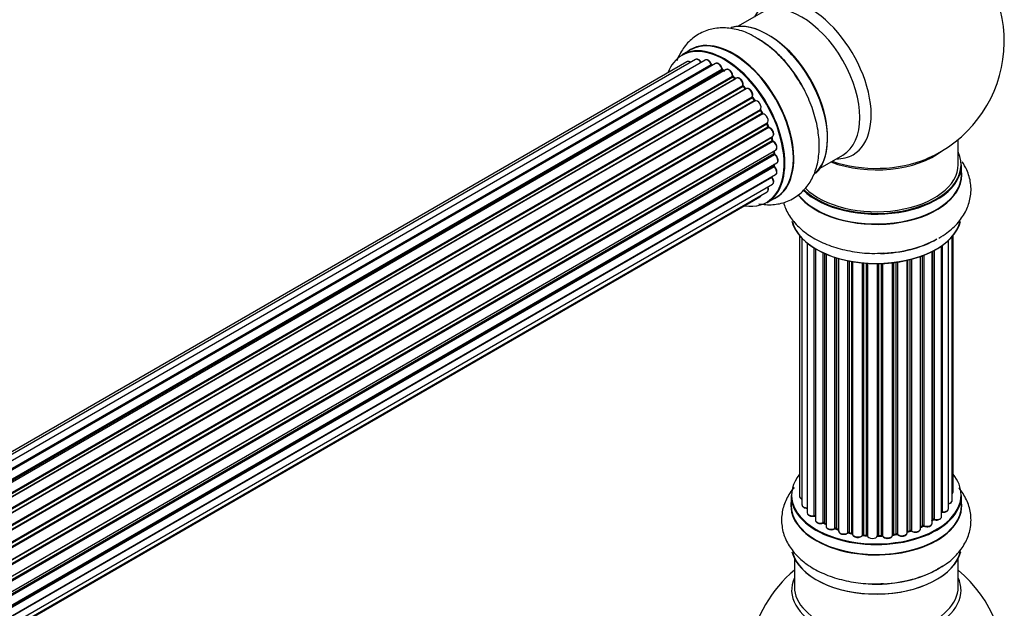
# Model space of a CAD drawing. Units: millimetres. Extents: x 0 to 1458, y 0 to 3422.
# Drawn here: x 1205 to 1398, y 1121 to 1236 of the extents above; entities that cross this region are included whole.
import ezdxf

# ---------------------------------------------------------------- set-up
doc = ezdxf.new("R2010")
doc.units = ezdxf.units.MM
doc.layers.add('DV6_Défaut', color=7, linetype='Continuous')
doc.layers.add('Défaut', color=7, linetype='Continuous')

# ---------------------------------------------------------------- blocks, each defined once
blk = doc.blocks.new('SE5')
at = {"layer": 'DV6_Défaut', "color": 7, "linetype": 'Continuous'}
for p, q in [((1350.04, 1236.86), (1345.61, 1234.3)), ((1336.29, 1229.67), (1334.63, 1228.71)), ((1335.62, 1227.36), (1009.45, 1039.04)), ((1337.3, 1227.79), (1010.12, 1038.9)), ((1339.19, 1227.67), (1011.46, 1038.46)), ((1012.94, 1037.77), (1340.33, 1226.79)), ((1341.21, 1227), (1013.2, 1037.62)), ((1340.49, 1226.6), (1013.18, 1037.63)), ((1014.66, 1036.7), (1342.4, 1225.93)), ((1342.54, 1225.72), (1014.88, 1036.54)), ((1343.28, 1225.81), (1015.14, 1036.35)), ((1342.89, 1225.58), (1342.64, 1225.73)), ((1016.53, 1035.2), (1344.49, 1224.55)), ((1344.6, 1224.33), (1016.72, 1035.03)), ((1017.09, 1034.68), (1345.01, 1224)), ((1345.31, 1224.14), (1017.11, 1034.66)), ((1345.09, 1224.02), (1344.7, 1224.34)), ((1018.41, 1033.3), (1346.5, 1222.72)), ((1346.59, 1222.49), (1018.57, 1033.12)), ((1018.93, 1032.7), (1346.96, 1222.08)), ((1347.2, 1222.08), (1019.01, 1032.6)), ((1347.05, 1222.1), (1346.68, 1222.51)), ((1020.17, 1031.05), (1348.35, 1220.52)), ((1348.4, 1220.29), (1020.32, 1030.88)), ((1020.65, 1030.4), (1348.73, 1219.82)), ((1348.91, 1219.73), (1020.74, 1030.26)), ((1348.81, 1219.86), (1348.48, 1220.32)), ((1021.78, 1028.57), (1349.95, 1218.04)), ((1349.97, 1217.83), (1021.87, 1028.4)), ((1022.15, 1027.89), (1350.24, 1217.32)), ((1350.42, 1217.18), (1022.24, 1027.71)), ((1350.31, 1217.36), (1350.04, 1217.87)), ((1023.09, 1025.93), (1351.26, 1215.4)), ((1351.49, 1214.73), (1351.28, 1215.26)), ((1351.22, 1215.2), (1023.15, 1025.79)), ((1023.37, 1025.27), (1351.42, 1214.67)), ((1351.59, 1214.5), (1023.46, 1025.05)), ((1024.09, 1023.25), (1352.29, 1212.73)), ((1352.1, 1212.53), (1024.12, 1023.17)), ((1024.27, 1022.66), (1352.22, 1212.01)), ((1352.37, 1211.81), (1024.34, 1022.42)), ((1352.28, 1212.08), (1352.16, 1212.6)), ((1388.59, 1207.31), (1388.59, 1212.19)), ((1024.75, 1020.62), (1352.93, 1210.09)), ((1352.67, 1209.52), (1352.64, 1209.92)), ((1024.83, 1020.19), (1352.61, 1209.43)), ((1352.74, 1209.21), (1024.87, 1019.92)), ((1025.05, 1018.17), (1353.15, 1207.59)), ((1361.61, 1206.58), (1366.04, 1209.15)), ((1025.06, 1017.98), (1352.57, 1207.07)), ((1352.66, 1206.84), (1025.07, 1017.71)), ((1352.63, 1207.15), (1352.64, 1207.3)), ((1389.24, 1205.31), (1389.24, 1207.23)), ((1352.16, 1204.79), (1025.03, 1015.92)), ((1025.04, 1016.03), (1352.93, 1205.34)), ((1024.51, 1013.31), (1351.26, 1201.96)), ((1024.79, 1014.35), (1352.29, 1203.43)), ((1024.43, 1013.09), (1349.87, 1200.99)), ((1351.28, 1199.87), (1352.94, 1200.83)), ((1357.61, 1193.4), (1357.61, 1142.55)), ((1358.06, 1192.9), (1358.06, 1140.88)), ((1386.66, 1140.08), (1386.66, 1192.46)), ((1387.42, 1141.71), (1387.42, 1193.22)), ((1387.57, 1143.4), (1387.57, 1193.4)), ((1359.11, 1191.95), (1359.11, 1139.3)), ((1360.45, 1138.76), (1360.45, 1191.01)), ((1360.69, 1190.87), (1360.69, 1138.71)), ((1360.71, 1190.86), (1360.71, 1137.89)), ((1383.49, 1137.26), (1383.49, 1190.32)), ((1383.65, 1138.02), (1383.65, 1190.41)), ((1383.89, 1190.54), (1383.89, 1138.05)), ((1385.33, 1138.57), (1385.33, 1191.41)), ((1385.42, 1191.47), (1385.42, 1139.52)), ((1362.23, 1137.4), (1362.23, 1190.06)), ((1362.48, 1189.95), (1362.48, 1137.38)), ((1362.78, 1189.82), (1362.78, 1136.69)), ((1364.47, 1136.27), (1364.47, 1189.19)), ((1364.72, 1189.11), (1364.72, 1136.29)), ((1365.21, 1136.1), (1365.21, 1188.96)), ((1365.23, 1188.96), (1365.23, 1135.77)), ((1367.06, 1135.45), (1367.06, 1188.51)), ((1367.3, 1188.46), (1367.3, 1135.49)), ((1367.84, 1135.37), (1367.84, 1188.36)), ((1367.96, 1188.34), (1367.96, 1135.17)), ((1378.6, 1135.43), (1378.6, 1188.61)), ((1378.68, 1188.63), (1378.68, 1135.7)), ((1379.2, 1135.85), (1379.2, 1188.76)), ((1379.45, 1188.82), (1379.45, 1135.82)), ((1381.21, 1136.19), (1381.21, 1189.36)), ((1381.62, 1136.8), (1381.62, 1189.51)), ((1381.87, 1189.61), (1381.87, 1136.8)), ((1369.89, 1134.95), (1369.89, 1188.09)), ((1370.11, 1188.07), (1370.11, 1135.02)), ((1370.69, 1134.96), (1370.69, 1188.02)), ((1370.86, 1188.01), (1370.86, 1134.86)), ((1372.84, 1134.8), (1372.84, 1187.96)), ((1373.03, 1187.96), (1373.03, 1134.89)), ((1373.61, 1134.91), (1373.61, 1187.98)), ((1373.82, 1187.99), (1373.82, 1134.83)), ((1375.78, 1134.99), (1375.78, 1188.14)), ((1375.93, 1188.16), (1375.93, 1135.12)), ((1376.49, 1135.21), (1376.49, 1188.23)), ((1376.72, 1188.26), (1376.72, 1135.15)), ((1355.94, 1142.73), (1355.94, 1140.81)), ((1389.24, 1140.81), (1389.24, 1142.73)), ((1362.53, 1137.29), (1362.78, 1137.14)), ((1381.21, 1136.53), (1381.58, 1136.71)), ((1383.49, 1137.84), (1383.61, 1137.93)), ((1364.76, 1136.2), (1365.23, 1136.02)), ((1367.33, 1135.4), (1367.87, 1135.28)), ((1370.13, 1134.93), (1370.7, 1134.88)), ((1373.03, 1134.81), (1373.6, 1134.83)), ((1375.91, 1135.04), (1376.47, 1135.12)), ((1378.65, 1135.61), (1379.17, 1135.76)), ((1356.59, 1130.43), (1356.59, 1124.85)), ((1388.59, 1124.85), (1388.59, 1130.43))]:
    blk.add_line(p, q, dxfattribs=at)
for centre, radius, start, end in [((1372.59, 1231.4), 25, 293.2837, 50.2082), ((1338.85, 1213.51), 21.14, 30.1564, 60.2319), ((1340.77, 1226.96), 0.392, 196.1445, 238.7503), ((1342.88, 1226.09), 0.432, 190.9821, 235.7807), ((1344.98, 1224.67), 0.437, 185.4135, 230.0462), ((1346.96, 1222.8), 0.404, 179.7486, 224.7265), ((1350.63, 1217.51), 0.348, 204.5089, 243.9361), ((1351.85, 1214.85), 0.378, 197.7794, 242.7504), ((1352.7, 1212.17), 0.423, 192.5316, 237.597), ((1353.11, 1209.57), 0.44, 187.1253, 231.755), ((1353.04, 1207.16), 0.417, 181.3755, 226.3316), ((1360.52, 1138.29), 0.396, 61.3676, 103.6638), ((1362.34, 1136.9), 0.433, 64.2278, 109.0094), ((1381.75, 1136.3), 0.44, 68.2318, 112.888), ((1383.81, 1137.56), 0.415, 73.5567, 118.7362), ((1364.61, 1135.79), 0.436, 69.9034, 114.6368), ((1366.32, 1136.27), 1.15, 268.0325, 307.8689), ((1367.23, 1135.01), 0.402, 75.115, 120.4098), ((1373.64, 1134.48), 0.345, 55.6168, 95.4687), ((1374.64, 1135.3), 0.97, 213.416, 271.6387), ((1379.29, 1135.35), 0.424, 62.4893, 107.3821), ((1372.59, 1108.92), 25, 129.7918, 170.2082), ((1372.59, 1108.92), 25, 293.2837, 50.2082)]:
    blk.add_arc(centre, radius, start, end, dxfattribs=at)
for centre, major_axis, ratio, start_param, end_param in [((1359.6, 1223.9), (8.48, -14.69), 0.57735, 0, 3.480381), ((1358.04, 1223), (-8, 13.86), 0.57735, 3.141593, 6.283185), ((1351.37, 1219.15), (8.28, -14.33), 0.57735, 0.147961, 3.019936), ((1351.3, 1219.11), (-8.32, 14.42), 0.57735, 3.285771, 6.141797), ((1342.96, 1214.29), (8.32, -14.42), 0.57735, 0, 3.141593), ((1344.68, 1215.29), (8.35, -14.46), 0.57735, 0, 3.213107), ((1344.62, 1215.25), (-8.32, 14.42), 0.57735, 3.141593, 6.283185), ((1349.59, 1218.12), (-8.35, 14.46), 0.57735, 4.798124, 5.497787), ((1349.64, 1218.15), (8.33, -14.42), 0.57735, 1.537091, 2.31294), ((1351.73, 1219.36), (8, -13.86), 0.57735, 0.877418, 2.264175), ((1342.89, 1214.25), (-8.27, 14.33), 0.57735, 2.702611, 6.283185), ((1342.89, 1214.25), (-8.27, 14.33), 0.57735, 0, 0.438981), ((1336.12, 1226.49), (0.5, -0.866), 0.57735, 2.143788, 3.141593), ((1337.8, 1226.93), (0.5, -0.866), 0.57735, 1.521907, 3.141593), ((1339.69, 1226.81), (0.5, -0.866), 0.57735, 1.224885, 3.141593), ((1340.2, 1226.79), (-0.19, -0.063), 0.276836, 2.215339, 3.141691), ((1340.46, 1226.78), (-0.1, 0.173), 0.57735, 1.224885, 2.586411), ((1341.71, 1226.14), (0.5, -0.866), 0.57735, 1.015446, 3.141593), ((1342.89, 1214.25), (7, -12.12), 0.57735, -3.697003, -3.667459), ((1340.52, 1226.43), (-0.059, -0.191), 0.693863, 3.328092, 3.782162), ((1342.26, 1225.97), (-0.197, -0.036), 0.430491, 2.264847, 3.14145), ((1342.54, 1225.88), (-0.1, 0.173), 0.57735, 1.015446, 2.376971), ((1342.89, 1214.25), (7, -12.12), 0.57735, -3.926991, -3.891066), ((1342.54, 1225.55), (-0.097, -0.175), 0.58922, 3.141661, 3.916384), ((1342.75, 1214.17), (-7, 12.12), 0.57735, -0.806175, -0.764621), ((1343.24, 1214.46), (6.75, -11.69), 0.57735, -3.908636, -3.85415), ((1343.24, 1214.46), (-6.75, 11.69), 0.57735, -0.740362, -0.716324), ((1343.78, 1224.94), (0.5, -0.866), 0.57735, 0.806006, 3.141593), ((1342.89, 1214.25), (7, -12.12), 0.57735, -4.157603, -4.083848), ((1344.35, 1224.63), (-0.2, -0.004), 0.56533, 2.346101, 3.141425), ((1344.63, 1224.47), (-0.1, 0.173), 0.57735, 0.806006, 2.167532), ((1344.58, 1224.18), (-0.125, -0.156), 0.458826, 3.142102, 4.005088), ((1342.75, 1214.17), (-7, 12.12), 0.57735, -1.015615, -0.974061), ((1344.97, 1223.86), (-0.129, -0.153), 0.430373, 3.337597, 4.01839), ((1345.04, 1224.14), (-0.1, 0.173), 0.57735, -4.157207, -4.011887), ((1345.81, 1223.28), (0.5, -0.866), 0.57735, 0.596567, 3.141593), ((1346.64, 1222.61), (-0.1, 0.173), 0.57735, 0.596567, 1.958092), ((1342.89, 1214.25), (7, -12.12), 0.57735, -4.363093, -4.300899), ((1346.36, 1222.83), (-0.197, 0.036), 0.675463, 2.470206, 3.142682), ((1346.53, 1222.37), (-0.146, -0.137), 0.308379, 3.14191, 4.060197), ((1342.75, 1214.17), (-7, 12.12), 0.57735, -1.225054, -1.1835), ((1346.9, 1221.97), (-0.149, -0.133), 0.276707, 3.156914, 4.067876), ((1347.02, 1222.2), (-0.1, 0.173), 0.57735, 1.916538, 2.805994), ((1347.7, 1221.21), (0.5, -0.866), 0.57735, 0.387127, 3.141593), ((1348.48, 1220.38), (-0.1, 0.173), 0.57735, 0.387127, 1.748653), ((1348.22, 1220.66), (-0.182, 0.084), 0.756074, 2.651188, 3.141927), ((1342.89, 1214.25), (7, -12.12), 0.57735, -4.588763, -4.512753), ((1348.32, 1220.21), (-0.162, -0.117), 0.144455, 3.141734, 4.089394), ((1342.75, 1214.17), (-7, 12.12), 0.57735, -1.434494, -1.39294), ((1348.82, 1219.9), (0.1, -0.173), 0.57735, 4.848692, 6.210217), ((1349.37, 1218.84), (0.5, -0.866), 0.57735, 0.177688, 3.068625), ((1350.07, 1217.88), (-0.1, 0.173), 0.57735, 0.177688, 1.539213), ((1349.84, 1218.2), (-0.147, 0.136), 0.803641, 2.896644, 3.143526), ((1349.86, 1217.78), (-0.175, -0.097), 0.025783, 2.186511, 3.141498), ((1342.75, 1214.17), (7, -12.12), 0.57735, 1.497659, 1.539213), ((1342.89, 1214.25), (7, -12.12), 0.57735, 1.480406, 1.558172), ((1350.13, 1217.27), (-0.177, -0.093), 0.059663, 2.187538, 3.141492), ((1350.35, 1217.36), (-0.1, 0.173), 0.57735, 1.497659, 2.859185), ((1350.76, 1216.27), (-0.5, 0.866), 0.57735, 3.141593, 6.000778), ((1350.48, 1217), (0.012, -0.2), 0.784153, 3.148212, 3.517), ((1351.34, 1215.22), (0.1, -0.173), 0.57735, 3.219385, 4.471367), ((1351.1, 1215.19), (-0.186, -0.075), 0.194894, 2.200169, 3.130658), ((1342.89, 1214.25), (7, -12.12), 0.57735, 1.265652, 1.341197), ((1342.75, 1214.17), (7, -12.12), 0.57735, 1.28822, 1.329774), ((1351.3, 1214.66), (-0.187, -0.07), 0.227664, 2.205477, 3.141377), ((1351.55, 1214.68), (-0.1, 0.173), 0.57735, 1.28822, 2.649746), ((1351.63, 1214.32), (-0.045, -0.195), 0.719711, 3.140549, 3.730427), ((1351.79, 1213.6), (-0.5, 0.866), 0.57735, 3.141593, 5.791338), ((1351.63, 1214.32), (-0.045, -0.195), 0.719711, 3.119702, 3.140549), ((1352.23, 1212.51), (0.1, -0.173), 0.57735, 3.739839, 4.261927), ((1351.96, 1212.55), (-0.194, -0.05), 0.355487, 2.236608, 3.123443), ((1342.75, 1214.17), (7, -12.12), 0.57735, 1.07878, 1.120334), ((1352.09, 1212.04), (-0.195, -0.044), 0.385716, 2.24692, 3.141163), ((1352.36, 1211.97), (-0.1, 0.173), 0.57735, 1.07878, 2.440306), ((1342.89, 1214.25), (7, -12.12), 0.57735, 1.056437, 1.116698), ((1352.38, 1211.64), (-0.087, -0.18), 0.623814, 3.14123, 3.881245), ((1352.43, 1210.96), (-0.5, 0.866), 0.57735, 3.141593, 5.581899), ((1342.75, 1214.17), (7, -12.12), 0.57735, 0.869341, 0.910895), ((1352.47, 1209.5), (-0.2, -0.014), 0.52691, 2.317603, 3.141135), ((1342.89, 1214.25), (7, -12.12), 0.57735, 0.837023, 0.905898), ((1372.59, 1207.31), (-16.55, 0), 0.57735, 0.538333, 3.400121), ((1372.59, 1215.48), (-16, 0), 0.57735, 0.982128, 2.50968), ((1352.75, 1209.37), (0.1, -0.173), 0.57735, 4.010934, 5.372459), ((1352.72, 1209.06), (-0.117, -0.162), 0.500653, 3.141964, 3.982271), ((1352.65, 1208.46), (-0.5, 0.866), 0.57735, 3.165557, 5.372459), ((1352.65, 1208.46), (-0.5, 0.866), 0.57735, 3.141593, 3.165557), ((1372.59, 1216.09), (-16.54, 0), 0.57735, 1.022086, 2.211319), ((1359.6, 1223.9), (8.48, -14.69), 0.57735, 5.944397, 6.283185), ((1352.71, 1206.97), (-0.1, 0.173), 0.57735, 0.659901, 2.021427), ((1352.43, 1207.17), (-0.199, 0.023), 0.645075, 2.42733, 3.142115), ((1343.24, 1214.46), (-6.75, 11.69), 0.57735, 3.755617, 3.781489), ((1342.89, 1214.25), (7, -12.12), 0.57735, 0.62586, 0.671929), ((1352.62, 1206.71), (-0.14, -0.143), 0.355612, 3.142054, 4.046538), ((1352.43, 1206.2), (-0.5, 0.866), 0.57735, 3.141593, 5.16302), ((1372.59, 1207.23), (16.65, 0), 0.57735, 3.678294, 6.283185), ((1372.59, 1207.31), (-16, 0), 0.57735, 0.520558, 3.141593), ((1372.59, 1205.25), (16.69, 0), 0.57735, 0, 0.071515), ((1352.23, 1204.89), (-0.1, 0.173), 0.57735, 1.358677, 1.811988), ((1352.08, 1204.69), (-0.157, -0.123), 0.195028, 3.14192, 4.082996), ((1351.79, 1204.3), (-0.5, 0.866), 0.57735, 3.141593, 4.95358), ((1372.59, 1205.25), (16.69, 0), 0.57735, 3.550209, 6.283185), ((1372.59, 1205.31), (-16.65, 0), 0.57735, 0.425814, 3.141593), ((1350.76, 1202.83), (-0.5, 0.866), 0.57735, 3.141593, 4.467458), ((1349.37, 1201.85), (-0.5, 0.866), 0.57735, 3.141593, 3.702405), ((1344.68, 1215.29), (8.35, -14.46), 0.57735, 6.211671, 6.283185), ((1372.59, 1197.6), (-16.65, 0), 0.57735, 0.139802, 2.99514), ((1372.59, 1197.51), (16.55, 0), 0.57735, 3.286838, 6.152253), ((1372.59, 1199.51), (16.65, 0), 0.57735, 4.763483, 5.497787), ((1372.59, 1199.58), (-16.69, 0), 0.57735, 1.657772, 2.356194), ((1372.59, 1142.81), (16.55, 0), 0.57735, 2.702611, 6.283185), ((1372.59, 1142.81), (16.55, 0), 0.57735, 0, 0.438981), ((1372.59, 1142.73), (-16.65, 0), 0.57735, 0, 3.141593), ((1358.61, 1142.55), (1, 0), 0.57735, 3.141593, 4.139398), ((1386.57, 1143.4), (-1, 0), 0.57735, 2.58078, 3.113015), ((1386.57, 1143.4), (-1, 0), 0.57735, 3.113015, 3.141593), ((1372.59, 1140.74), (-16.69, 0), 0.57735, 6.211671, 6.283185), ((1372.59, 1140.74), (-16.69, 0), 0.57735, 0, 3.213107), ((1372.59, 1140.81), (16.65, 0), 0.57735, 3.141593, 6.283185), ((1359.06, 1140.88), (1, 0), 0.57735, 3.141593, 3.172326), ((1359.06, 1140.88), (1, 0), 0.57735, 3.172326, 4.761279), ((1386.42, 1141.71), (-1, 0), 0.57735, 1.815727, 3.141593), ((1386.42, 1141.71), (-1, 0), 0.57735, 3.141593, 3.165157), ((1360.11, 1139.3), (1, 0), 0.57735, 3.141593, 5.0583), ((1372.59, 1142.81), (-14, 0), 0.57735, 0.515433, 0.557511), ((1360.38, 1138.87), (-0.041, 0.196), 0.276836, 3.141825, 4.067847), ((1360.52, 1138.65), (0.2, 0), 0.57735, 0.555182, 1.916707), ((1360.86, 1138.77), (0.136, 0.146), 0.693863, 2.501024, 2.955093), ((1384.33, 1138.57), (-1, 0), 0.57735, 1.120166, 3.141593), ((1385.37, 1139.4), (0.2, 0), 0.57735, 1.329605, 1.782916), ((1385.66, 1140.08), (-1, 0), 0.57735, 1.329605, 3.112711), ((1385.47, 1139.63), (0.028, 0.198), 0.195028, 2.200189, 3.141553), ((1385.66, 1140.08), (-1, 0), 0.57735, 3.112711, 3.141593), ((1361.71, 1137.89), (1, 0), 0.57735, 3.141593, 5.26774), ((1372.59, 1142.81), (-14, 0), 0.57735, 0.731818, 0.785398), ((1362.13, 1137.49), (-0.067, 0.188), 0.430491, 3.142042, 4.018338), ((1362.34, 1137.3), (0.2, 0), 0.57735, 0.764621, 2.126147), ((1372.59, 1142.4), (13.5, 0), 0.57735, 3.853007, 3.898879), ((1372.59, 1142.97), (-14, 0), 0.57735, 0.764621, 0.806175), ((1362.63, 1137.46), (0.103, 0.171), 0.58922, 2.366801, 3.141524), ((1363.78, 1136.69), (1, 0), 0.57735, 3.121038, 3.141593), ((1363.78, 1136.69), (1, 0), 0.57735, 3.141593, 5.477179), ((1372.59, 1142.97), (14, 0), 0.57735, -0.910895, -0.869341), ((1372.59, 1142.81), (-14, 0), 0.57735, -4.048648, -3.977871), ((1381.49, 1136.89), (-0.088, 0.18), 0.52691, 3.142051, 3.965583), ((1381.75, 1136.71), (0.2, 0), 0.57735, 0.910726, 2.272252), ((1382.49, 1137.26), (-1, 0), 0.57735, 0.910726, 3.114697), ((1382, 1136.89), (0.082, 0.183), 0.500653, 2.300914, 3.141357), ((1372.59, 1142.4), (13.5, 0), 0.57735, -0.643512, -0.614024), ((1372.59, 1142.81), (-14, 0), 0.57735, -3.82006, -3.767461), ((1382.49, 1137.26), (-1, 0), 0.57735, 3.114697, 3.141593), ((1383.49, 1138.09), (-0.119, 0.16), 0.645075, 3.14107, 3.855855), ((1383.81, 1137.95), (0.2, 0), 0.57735, 1.120166, 2.481691), ((1383.98, 1138.15), (0.054, 0.193), 0.355612, 2.236648, 3.141404), ((1372.59, 1142.81), (-14, 0), 0.57735, 0.940957, 1.017589), ((1364.33, 1136.36), (-0.097, 0.175), 0.56533, 3.141867, 3.937085), ((1364.61, 1136.19), (0.2, 0), 0.57735, 0.974061, 2.335586), ((1372.59, 1142.97), (-14, 0), 0.57735, 0.974061, 1.015615), ((1364.83, 1136.38), (0.073, 0.186), 0.458826, 2.278097, 3.141083), ((1365.1, 1136.01), (-0.2, 0), 0.57735, 4.011887, 4.157207), ((1365.31, 1136.2), (0.067, 0.188), 0.430373, 2.264795, 2.945589), ((1366.23, 1135.77), (1, 0), 0.57735, 3.141593, 5.686619), ((1366.89, 1135.51), (-0.13, 0.152), 0.675463, 3.140434, 3.812979), ((1372.59, 1142.81), (-14, 0), 0.57735, 1.162902, 1.236193), ((1367.22, 1135.38), (0.2, 0), 0.57735, 1.1835, 2.545026), ((1372.59, 1142.97), (-14, 0), 0.57735, 1.1835, 1.225054), ((1367.38, 1135.6), (0.046, 0.195), 0.308379, 2.222988, 3.141275), ((1367.78, 1135.26), (-0.2, 0), 0.57735, 3.477192, 4.366647), ((1367.91, 1135.48), (0.041, 0.196), 0.276707, 2.215309, 3.128316), ((1368.96, 1135.17), (1, 0), 0.57735, 3.141593, 5.896058), ((1372.59, 1142.81), (-14, 0), 0.57735, 1.370976, 1.448121), ((1369.7, 1134.99), (-0.163, 0.115), 0.756074, 3.141306, 3.631997), ((1370.08, 1134.9), (0.2, 0), 0.57735, 1.39294, 2.754465), ((1372.59, 1142.97), (-14, 0), 0.57735, 1.39294, 1.434494), ((1370.15, 1135.13), (0.021, 0.199), 0.144455, 2.193791, 3.141451), ((1370.66, 1134.85), (0.2, 0), 0.57735, 0.072968, 1.434494), ((1371.85, 1134.9), (-1, 0), 0.57735, 0.072968, 2.963905), ((1371.06, 1134.87), (0.198, 0.025), 0.814324, 3.038855, 3.198932), ((1372.59, 1142.81), (-14, 0), 0.57735, 1.582016, 1.648367), ((1372.64, 1134.82), (-0.191, 0.059), 0.803641, 3.140261, 3.386541), ((1373.04, 1134.78), (-0.2, 0), 0.57735, 4.743972, 6.105498), ((1372.59, 1142.97), (14, 0), 0.57735, 4.743972, 4.785526), ((1373.02, 1135.01), (-0.004, 0.2), 0.025783, 3.141687, 4.096674), ((1373.6, 1135.03), (-0.008, 0.2), 0.059663, 3.141694, 4.095647), ((1373.63, 1134.8), (0.2, 0), 0.57735, 0.282407, 1.643933), ((1374.78, 1134.99), (-1, 0), 0.57735, 0.282407, 3.141593), ((1374.01, 1134.86), (0.179, 0.09), 0.784153, 2.766186, 3.134973), ((1375.98, 1135.01), (0.2, 0), 0.57735, 1.811819, 3.063801), ((1372.59, 1142.81), (-14, 0), 0.57735, -4.482375, -4.405236), ((1375.88, 1135.24), (-0.028, 0.198), 0.194894, 3.157648, 4.083016), ((1372.59, 1142.97), (14, 0), 0.57735, -1.329774, -1.28822), ((1376.44, 1135.32), (-0.033, 0.197), 0.227664, 3.141808, 4.077708), ((1376.55, 1135.1), (0.2, 0), 0.57735, 0.491847, 1.853373), ((1377.6, 1135.43), (-1, 0), 0.57735, 0.491847, 3.141593), ((1376.9, 1135.21), (0.147, 0.136), 0.719711, 2.552758, 3.142579), ((1378.77, 1135.59), (0.2, 0), 0.57735, 2.021258, 2.543347), ((1372.59, 1142.81), (-14, 0), 0.57735, -4.267157, -4.190736), ((1378.6, 1135.8), (-0.054, 0.193), 0.355487, 3.15926, 4.046577), ((1372.59, 1142.97), (14, 0), 0.57735, -1.120334, -1.07878), ((1379.11, 1135.95), (-0.059, 0.191), 0.385716, 3.142022, 4.036265), ((1379.3, 1135.75), (0.2, 0), 0.57735, 0.701286, 2.062812), ((1380.21, 1136.19), (-1, 0), 0.57735, 0.701286, 3.141593), ((1379.6, 1135.9), (0.113, 0.165), 0.623814, 2.40194, 3.142102), ((1372.59, 1133.09), (16.65, 0), 0.57735, 3.285771, 6.141797), ((1372.59, 1133.01), (-16.55, 0), 0.57735, 0.147961, 3.019936), ((1372.59, 1135.01), (-16.65, 0), 0.57735, 1.522281, 2.461092), ((1372.59, 1135.08), (16.69, 0), 0.57735, 4.798124, 5.497787), ((1372.59, 1124.23), (16.54, 0), 0.57735, 2.886298, 6.283185), ((1372.59, 1124.23), (16.54, 0), 0.57735, 0, 0.255294), ((1372.59, 1124.85), (-16, 0), 0.57735, 0, 3.141593)]:
    blk.add_ellipse(centre, major_axis=major_axis, ratio=ratio, start_param=start_param, end_param=end_param, dxfattribs=at)
for points, knots in [([(1349.35, 1231.86), (1348.77, 1232.22), (1347.41, 1233.06), (1344.9, 1233.83), (1342.11, 1234.07), (1339.38, 1233.56), (1336.95, 1232.28), (1335, 1230.31), (1334.06, 1228.61), (1333.69, 1227.65), (1333.65, 1227.54)], [0, 0, 0, 0, 0.090473, 0.248128, 0.396667, 0.538295, 0.690683, 0.836484, 0.981215, 1, 1, 1, 1]), ([(1336.33, 1227.25), (1336.27, 1227.29), (1336.13, 1227.38), (1335.91, 1227.43), (1335.7, 1227.42), (1335.64, 1227.36), (1335.62, 1227.34)], [0, 0, 0, 0, 0.24275, 0.610106, 0.923856, 1, 1, 1, 1]), ([(1338.43, 1227.15), (1338.37, 1227.26), (1338.25, 1227.46), (1337.98, 1227.72), (1337.7, 1227.86), (1337.46, 1227.87), (1337.35, 1227.81), (1337.31, 1227.79)], [0, 0, 0, 0, 0.219359, 0.453918, 0.699424, 0.890706, 1, 1, 1, 1]), ([(1340.39, 1226.85), (1340.34, 1226.97), (1340.25, 1227.18), (1340.02, 1227.48), (1339.74, 1227.68), (1339.47, 1227.75), (1339.27, 1227.73), (1339.2, 1227.68), (1339.19, 1227.66)], [0, 0, 0, 0, 0.194647, 0.401238, 0.613198, 0.801151, 0.961518, 1, 1, 1, 1]), ([(1342.46, 1226), (1342.43, 1226.12), (1342.37, 1226.34), (1342.17, 1226.67), (1341.9, 1226.93), (1341.62, 1227.06), (1341.37, 1227.08), (1341.27, 1227.02), (1341.22, 1227)], [0, 0, 0, 0, 0.178638, 0.367774, 0.558101, 0.756715, 0.911668, 1, 1, 1, 1]), ([(1344.55, 1224.63), (1344.54, 1224.75), (1344.51, 1224.96), (1344.35, 1225.32), (1344.11, 1225.62), (1343.83, 1225.82), (1343.57, 1225.89), (1343.37, 1225.87), (1343.3, 1225.81), (1343.29, 1225.8)], [0, 0, 0, 0, 0.163431, 0.33588, 0.507211, 0.6824, 0.83769, 0.970197, 1, 1, 1, 1]), ([(1346.56, 1222.8), (1346.57, 1222.91), (1346.58, 1223.11), (1346.47, 1223.47), (1346.27, 1223.8), (1346, 1224.07), (1345.72, 1224.2), (1345.47, 1224.22), (1345.36, 1224.16), (1345.32, 1224.14)], [0, 0, 0, 0, 0.153429, 0.311933, 0.470556, 0.629649, 0.795584, 0.92537, 1, 1, 1, 1]), ([(1349.62, 1199.63), (1350.55, 1199.46), (1352.35, 1199.35), (1355.05, 1199.9), (1357.45, 1201.23), (1359.36, 1203.23), (1360.67, 1205.68), (1361.39, 1208.53), (1361.53, 1211.75), (1361.05, 1215.28), (1359.96, 1218.87), (1358.58, 1221.96), (1357.55, 1223.5), (1357.13, 1224.13)], [0, 0, 0, 0, 0.089917, 0.176212, 0.268886, 0.357804, 0.446296, 0.53871, 0.636945, 0.739395, 0.842735, 0.945716, 1, 1, 1, 1]), ([(1347.12, 1222.04), (1347.11, 1222.05), (1347.09, 1222.06), (1347.07, 1222.09), (1347.05, 1222.1)], [0, 0, 0, 0, 0.423323, 1, 1, 1, 1]), ([(1348.4, 1220.57), (1348.43, 1220.68), (1348.49, 1220.86), (1348.43, 1221.22), (1348.28, 1221.56), (1348.04, 1221.87), (1347.77, 1222.08), (1347.5, 1222.16), (1347.3, 1222.13), (1347.21, 1222.09), (1347.19, 1222.08)], [0, 0, 0, 0, 0.143564, 0.281745, 0.427395, 0.572005, 0.719436, 0.852193, 0.964937, 1, 1, 1, 1]), ([(1348.48, 1220.32), (1348.46, 1220.35), (1348.44, 1220.39), (1348.41, 1220.46), (1348.4, 1220.52), (1348.4, 1220.56), (1348.4, 1220.57), (1348.4, 1220.57), (1348.4, 1220.57)], [0, 0, 0, 0, 0.2121159, 0.4307114, 0.6179239, 0.7889203, 0.9647891, 1, 1, 1, 1]), ([(1348.94, 1219.74), (1348.94, 1219.74), (1348.93, 1219.74), (1348.9, 1219.76), (1348.86, 1219.8), (1348.83, 1219.83), (1348.81, 1219.86)], [0, 0, 0, 0, 0.096208, 0.373395, 0.654663, 1, 1, 1, 1]), ([(1350.04, 1217.87), (1350.02, 1217.9), (1350, 1217.94), (1349.99, 1218), (1349.98, 1218.05), (1349.99, 1218.07), (1349.99, 1218.07)], [0, 0, 0, 0, 0.279905, 0.539051, 0.774662, 1, 1, 1, 1]), ([(1351.28, 1215.26), (1351.27, 1215.29), (1351.26, 1215.33), (1351.25, 1215.37), (1351.25, 1215.39), (1351.25, 1215.39)], [0, 0, 0, 0, 0.4144833, 0.7891682, 1, 1, 1, 1]), ([(1352.33, 1212.76), (1352.39, 1212.81), (1352.49, 1212.91), (1352.56, 1213.16), (1352.56, 1213.46), (1352.45, 1213.8), (1352.25, 1214.13), (1351.97, 1214.4), (1351.78, 1214.47), (1351.67, 1214.51)], [0, 0, 0, 0, 0.114882, 0.235077, 0.375682, 0.530428, 0.685181, 0.840506, 1, 1, 1, 1]), ([(1352.93, 1210.1), (1352.96, 1210.12), (1353.05, 1210.16), (1353.16, 1210.34), (1353.21, 1210.59), (1353.18, 1210.91), (1353.04, 1211.26), (1352.82, 1211.57), (1352.61, 1211.75), (1352.5, 1211.8), (1352.47, 1211.82)], [0, 0, 0, 0, 0.053738, 0.178835, 0.311933, 0.468213, 0.634064, 0.798768, 0.96021, 1, 1, 1, 1]), ([(1353.16, 1207.61), (1353.22, 1207.65), (1353.32, 1207.73), (1353.41, 1207.96), (1353.42, 1208.24), (1353.33, 1208.59), (1353.15, 1208.92), (1352.96, 1209.13), (1352.86, 1209.21), (1352.83, 1209.23)], [0, 0, 0, 0, 0.119751, 0.258882, 0.418735, 0.599336, 0.78198, 0.957872, 1, 1, 1, 1]), ([(1384.79, 1192.92), (1385.39, 1193.29), (1386.73, 1194.13), (1388.68, 1195.93), (1390.22, 1198.25), (1391.09, 1200.87), (1391.15, 1203.62), (1390.45, 1206), (1389.69, 1207.34), (1389.33, 1207.85)], [0, 0, 0, 0, 0.101151, 0.26854, 0.426092, 0.576598, 0.738229, 0.893307, 1, 1, 1, 1]), ([(1352.93, 1205.35), (1352.95, 1205.36), (1353.04, 1205.4), (1353.15, 1205.57), (1353.21, 1205.81), (1353.18, 1206.13), (1353.05, 1206.48), (1352.88, 1206.73), (1352.78, 1206.83), (1352.76, 1206.86)], [0, 0, 0, 0, 0.054729, 0.205716, 0.363677, 0.549373, 0.748432, 0.946333, 1, 1, 1, 1]), ([(1352.24, 1204.81), (1352.22, 1204.84), (1352.2, 1204.87), (1352.19, 1204.9), (1352.18, 1204.91)], [0, 0, 0, 0, 0.7181, 1, 1, 1, 1]), ([(1352.3, 1203.45), (1352.35, 1203.49), (1352.46, 1203.56), (1352.55, 1203.78), (1352.57, 1204.07), (1352.49, 1204.4), (1352.35, 1204.66), (1352.27, 1204.78), (1352.24, 1204.81)], [0, 0, 0, 0, 0.14036, 0.309727, 0.502706, 0.722343, 0.934682, 1, 1, 1, 1]), ([(1351.25, 1201.97), (1351.28, 1201.98), (1351.37, 1202.02), (1351.47, 1202.19), (1351.54, 1202.44), (1351.51, 1202.7), (1351.46, 1202.87), (1351.44, 1202.94)], [0, 0, 0, 0, 0.085226, 0.31566, 0.556452, 0.839528, 1, 1, 1, 1]), ([(1349.87, 1201), (1349.93, 1201.04), (1350.03, 1201.11), (1350.09, 1201.23), (1350.1, 1201.29)], [0, 0, 0, 0, 0.495072, 1, 1, 1, 1]), ([(1354.44, 1199.9), (1354.56, 1199.51), (1355, 1198.28), (1356.17, 1196.34), (1358.23, 1194.27), (1360.92, 1192.51), (1364.18, 1191.14), (1367.82, 1190.26), (1371.26, 1189.88), (1373.2, 1189.99), (1374.04, 1190.04)], [0, 0, 0, 0, 0.058203, 0.186631, 0.320445, 0.462694, 0.611326, 0.761512, 0.911188, 1, 1, 1, 1]), ([(1356.56, 1144.29), (1355.95, 1143.57), (1354.95, 1142.07), (1354.08, 1139.45), (1354.03, 1136.71), (1354.8, 1134.05), (1356.28, 1131.7), (1358.38, 1129.65), (1361.1, 1127.91), (1364.39, 1126.57), (1368.05, 1125.72), (1371.42, 1125.37), (1373.27, 1125.49), (1374.02, 1125.54)], [0, 0, 0, 0, 0.089917, 0.176212, 0.268886, 0.357804, 0.446296, 0.53871, 0.636945, 0.739395, 0.842735, 0.945716, 1, 1, 1, 1]), ([(1384.61, 1128.42), (1385.21, 1128.73), (1386.61, 1129.49), (1388.53, 1131.28), (1390.14, 1133.58), (1391.06, 1136.19), (1391.17, 1138.94), (1390.44, 1141.61), (1389.44, 1143.27), (1388.79, 1144.08), (1388.71, 1144.17)], [0, 0, 0, 0, 0.090473, 0.248128, 0.396667, 0.538295, 0.690683, 0.836484, 0.981215, 1, 1, 1, 1]), ([(1357.61, 1142.57), (1357.61, 1142.56), (1357.59, 1142.47), (1357.66, 1142.3), (1357.82, 1142.12), (1357.97, 1142.03), (1358.06, 1141.99)], [0, 0, 0, 0, 0.052252, 0.362243, 0.667118, 1, 1, 1, 1]), ([(1387.43, 1143.05), (1387.47, 1143.09), (1387.54, 1143.19), (1387.55, 1143.31), (1387.56, 1143.37)], [0, 0, 0, 0, 0.488137, 1, 1, 1, 1]), ([(1358.08, 1140.86), (1358.08, 1140.82), (1358.07, 1140.72), (1358.18, 1140.55), (1358.38, 1140.38), (1358.68, 1140.25), (1358.95, 1140.22), (1359.09, 1140.22), (1359.11, 1140.22)], [0, 0, 0, 0, 0.080662, 0.268796, 0.471917, 0.709803, 0.96002, 1, 1, 1, 1]), ([(1386.66, 1141.07), (1386.69, 1141.07), (1386.83, 1141.09), (1387.08, 1141.19), (1387.3, 1141.37), (1387.41, 1141.57), (1387.41, 1141.68), (1387.4, 1141.73)], [0, 0, 0, 0, 0.06513, 0.363716, 0.64225, 0.877885, 1, 1, 1, 1]), ([(1359.12, 1139.33), (1359.12, 1139.31), (1359.1, 1139.23), (1359.17, 1139.05), (1359.33, 1138.87), (1359.59, 1138.72), (1359.94, 1138.63), (1360.24, 1138.64), (1360.39, 1138.67), (1360.43, 1138.67)], [0, 0, 0, 0, 0.028377, 0.18937, 0.348025, 0.533014, 0.738004, 0.943479, 1, 1, 1, 1]), ([(1383.93, 1137.96), (1384.05, 1137.94), (1384.27, 1137.89), (1384.66, 1137.93), (1384.99, 1138.05), (1385.21, 1138.23), (1385.33, 1138.43), (1385.32, 1138.54), (1385.32, 1138.58)], [0, 0, 0, 0, 0.184616, 0.38024, 0.578932, 0.764105, 0.920779, 1, 1, 1, 1]), ([(1385.33, 1139.43), (1385.33, 1139.43), (1385.36, 1139.43), (1385.4, 1139.43), (1385.43, 1139.43), (1385.44, 1139.43)], [0, 0, 0, 0, 0.06343, 0.798063, 1, 1, 1, 1]), ([(1385.44, 1139.43), (1385.57, 1139.42), (1385.8, 1139.4), (1386.17, 1139.48), (1386.45, 1139.64), (1386.62, 1139.85), (1386.64, 1139.99), (1386.65, 1140.05)], [0, 0, 0, 0, 0.209956, 0.43345, 0.665128, 0.857996, 1, 1, 1, 1]), ([(1360.72, 1137.89), (1360.72, 1137.83), (1360.72, 1137.71), (1360.84, 1137.53), (1361.06, 1137.36), (1361.37, 1137.24), (1361.75, 1137.21), (1362.04, 1137.25), (1362.16, 1137.29), (1362.2, 1137.31)], [0, 0, 0, 0, 0.100265, 0.242172, 0.399405, 0.581935, 0.770879, 0.951394, 1, 1, 1, 1]), ([(1362.79, 1136.71), (1362.78, 1136.69), (1362.77, 1136.6), (1362.84, 1136.43), (1363.01, 1136.24), (1363.28, 1136.1), (1363.63, 1136.02), (1364.02, 1136.03), (1364.29, 1136.11), (1364.4, 1136.17), (1364.43, 1136.18)], [0, 0, 0, 0, 0.030701, 0.162857, 0.295402, 0.4506, 0.620992, 0.791266, 0.956948, 1, 1, 1, 1]), ([(1381.91, 1136.71), (1382.03, 1136.67), (1382.23, 1136.6), (1382.63, 1136.59), (1383, 1136.66), (1383.28, 1136.82), (1383.45, 1137.03), (1383.47, 1137.17), (1383.48, 1137.24)], [0, 0, 0, 0, 0.17269, 0.355365, 0.537771, 0.726249, 0.883203, 1, 1, 1, 1]), ([(1365.24, 1135.77), (1365.25, 1135.7), (1365.26, 1135.57), (1365.4, 1135.37), (1365.63, 1135.22), (1365.95, 1135.12), (1366.17, 1135.12), (1366.28, 1135.12)], [0, 0, 0, 0, 0.162082, 0.348996, 0.561475, 0.803735, 1, 1, 1, 1]), ([(1367.87, 1135.28), (1367.89, 1135.27), (1367.93, 1135.27), (1367.95, 1135.25), (1367.96, 1135.25)], [0, 0, 0, 0, 0.548861, 1, 1, 1, 1]), ([(1367.98, 1135.17), (1367.97, 1135.12), (1367.97, 1135.02), (1368.07, 1134.83), (1368.27, 1134.66), (1368.57, 1134.54), (1368.95, 1134.49), (1369.33, 1134.53), (1369.67, 1134.66), (1369.8, 1134.8), (1369.87, 1134.88)], [0, 0, 0, 0, 0.057991, 0.167986, 0.286274, 0.424887, 0.570874, 0.715786, 0.863121, 1, 1, 1, 1]), ([(1369.87, 1134.88), (1369.87, 1134.88), (1369.87, 1134.88), (1369.9, 1134.9), (1369.95, 1134.92), (1370.02, 1134.93), (1370.08, 1134.94), (1370.12, 1134.93), (1370.13, 1134.93)], [0, 0, 0, 0, 0.171403, 0.350399, 0.528833, 0.724654, 0.936713, 1, 1, 1, 1]), ([(1370.7, 1134.88), (1370.72, 1134.88), (1370.77, 1134.87), (1370.82, 1134.85), (1370.85, 1134.84), (1370.86, 1134.83), (1370.86, 1134.83)], [0, 0, 0, 0, 0.34831, 0.66613, 0.956835, 1, 1, 1, 1]), ([(1372.83, 1134.75), (1372.83, 1134.75), (1372.83, 1134.75), (1372.84, 1134.76), (1372.87, 1134.78), (1372.93, 1134.8), (1372.99, 1134.81), (1373.02, 1134.81), (1373.03, 1134.81)], [0, 0, 0, 0, 0.053655, 0.25851, 0.464807, 0.679854, 0.916611, 1, 1, 1, 1]), ([(1374.67, 1134.34), (1374.79, 1134.33), (1375.02, 1134.33), (1375.38, 1134.43), (1375.63, 1134.61), (1375.77, 1134.83), (1375.77, 1134.95), (1375.78, 1135.01)], [0, 0, 0, 0, 0.206914, 0.438572, 0.680364, 0.868562, 1, 1, 1, 1]), ([(1375.78, 1134.99), (1375.78, 1134.99), (1375.8, 1135.01), (1375.85, 1135.03), (1375.89, 1135.03), (1375.91, 1135.04)], [0, 0, 0, 0, 0.3426512, 0.6796135, 1, 1, 1, 1]), ([(1376.47, 1135.12), (1376.5, 1135.13), (1376.55, 1135.13), (1376.63, 1135.13), (1376.69, 1135.11), (1376.73, 1135.09), (1376.75, 1135.08), (1376.75, 1135.07), (1376.75, 1135.07)], [0, 0, 0, 0, 0.209267, 0.425205, 0.617526, 0.792409, 0.959893, 1, 1, 1, 1]), ([(1376.75, 1135.07), (1376.84, 1135), (1376.99, 1134.88), (1377.34, 1134.77), (1377.73, 1134.75), (1378.1, 1134.83), (1378.39, 1134.98), (1378.57, 1135.19), (1378.59, 1135.33), (1378.6, 1135.4)], [0, 0, 0, 0, 0.149885, 0.300584, 0.454293, 0.607381, 0.765338, 0.897995, 1, 1, 1, 1]), ([(1378.6, 1135.59), (1378.61, 1135.59), (1378.62, 1135.6), (1378.63, 1135.6), (1378.65, 1135.61)], [0, 0, 0, 0, 0.108661, 1, 1, 1, 1]), ([(1379.49, 1135.73), (1379.59, 1135.67), (1379.77, 1135.58), (1380.15, 1135.52), (1380.54, 1135.55), (1380.87, 1135.67), (1381.1, 1135.85), (1381.21, 1136.05), (1381.2, 1136.16), (1381.2, 1136.2)], [0, 0, 0, 0, 0.157217, 0.322013, 0.485695, 0.651365, 0.805751, 0.936377, 1, 1, 1, 1])]:
    blk.add_open_spline(points, degree=3, knots=knots, dxfattribs=at)
for points, weights in [([(1348.81, 1219.86), (1348.8, 1219.86), (1348.73, 1219.82)], [0.858431242657, 0.826826159237, 1]), ([(1370.7, 1134.88), (1370.69, 1134.88), (1370.69, 1134.96)], [0.858779221885, 0.82588923917, 1])]:
    blk.add_rational_spline(points, weights, degree=2, dxfattribs=at)
blk.add_open_spline([(1352.16, 1212.6), (1352.15, 1212.62), (1352.15, 1212.64), (1352.15, 1212.65)], degree=3, dxfattribs=at)

msp = doc.modelspace()

# ---------------------------------------------------------------- block references
at = {"layer": 'Défaut'}
msp.add_blockref('SE5', (0, 0), dxfattribs=at)

doc.saveas('drawing.dxf')
